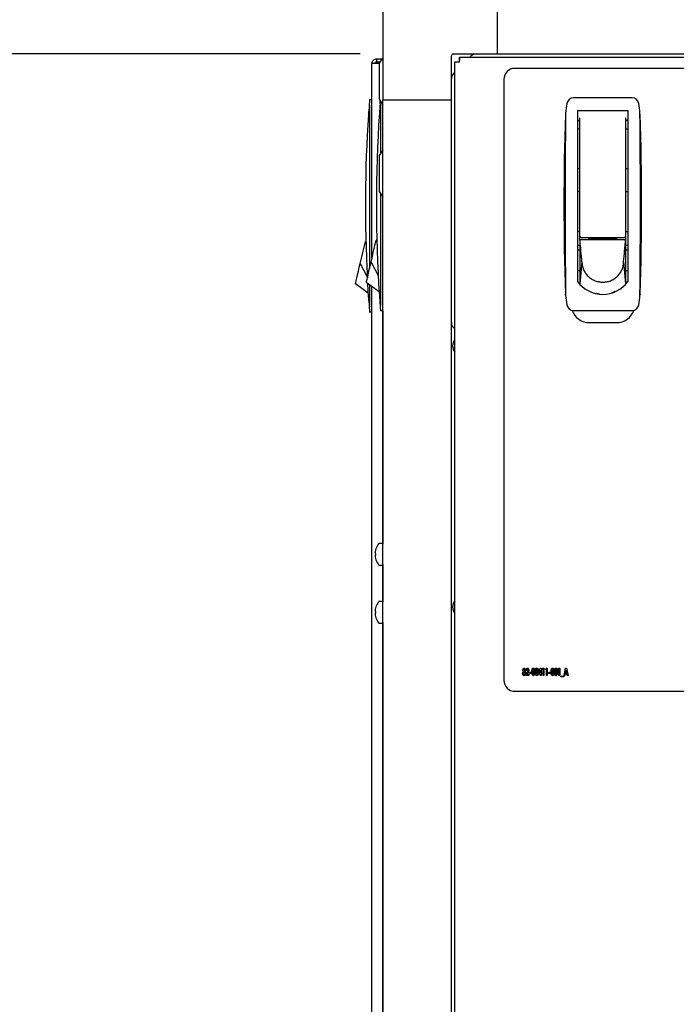
# Model space of a CAD drawing. Units: inches. Extents: x 0.7 to 15.3, y 0.7 to 10.3.
# Drawn here: x 13.4 to 13.8, y 5.9 to 6.4 of the extents above; entities that cross this region are included whole.
import ezdxf

# ---------------------------------------------------------------- set-up
doc = ezdxf.new("R2010")
doc.units = ezdxf.units.IN
doc.header["$MEASUREMENT"] = 0
doc.layers.add('FORMAT', color=7, linetype='Continuous')
doc.styles.add('SLDTEXTSTYLE0', font='TXT', dxfattribs={"width": 0.605})
doc.dimstyles.new('SLDDIMSTYLE0', dxfattribs={"dimtxt": 0.08, "dimasz": 0.13, "dimexe": 0, "dimexo": 0.0625, "dimgap": 0.02, "dimtad": 0, "dimtih": 1, "dimtoh": 1, "dimdec": 6, "dimlfac": 32, "dimrnd": 1e-09, "dimzin": 12, "dimdsep": 46, "dimlunit": 5, "dimtxsty": 'SLDTEXTSTYLE0', "dimsah": 1, "dimcen": 0.09, "dimadec": 0, "dimazin": 3, "dimtfac": 1, "dimtofl": 0, "dimtmove": 0, "dimatfit": 3, "dimfxl": 0, "dimfrac": 2, "dimtolj": 1, "dimtzin": 12, "dimarcsym": 0})

# ---------------------------------------------------------------- blocks, each defined once
blk = doc.blocks.new('_D_2')
at = {"layer": 'FORMAT'}
for p, q in [((13.43828013360477, 6.885004407566684), (13.43828013360477, 8.728172017955023)), ((14.73861270986029, 6.087353566142082), (14.73861270986029, 8.728172017955023)), ((13.43828013360477, 8.603172017955023), (13.87453274892381, 8.603172017955023)), ((13.9783824424625, 8.603060910071884), (13.95088244160319, 8.603060910071884)), ((13.95088244160319, 8.603060910071884), (13.95088244160319, 8.480283133411236)), ((14.22282688028617, 8.603060910071884), (14.25032688114548, 8.603060910071884)), ((14.25032688114548, 8.603060910071884), (14.25032688114548, 8.480283133411236)), ((14.73861270986029, 8.603172017955023), (14.32667656924159, 8.603172017955023)), ((13.95088244160319, 8.480283133411236), (13.9783824424625, 8.480283133411236)), ((14.25032688114548, 8.480283133411236), (14.22282688028617, 8.480283133411236))]:
    blk.add_line(p, q, dxfattribs=at)
for points in [[(13.43828013360477, 8.603172017955023), (13.56828013360477, 8.583172017955023), (13.56828013360477, 8.623172017955023)], [(14.73861270986029, 8.603172017955023), (14.60861270986029, 8.623172017955023), (14.60861270986029, 8.583172017955023)]]:
    blk.add_solid(points, dxfattribs=at)
at = {"layer": 'FORMAT', "char_height": 0.08, "attachment_point": 1, "style": 'SLDTEXTSTYLE0'}
for s, insert in [('41 5/8', (13.94782688085963, 8.724519652465528)), ('1057', (13.9783824424625, 8.583408550301353))]:
    blk.add_mtext(s, dxfattribs=dict(at, insert=insert))
blk = doc.blocks.new('_D_3')
at = {"layer": 'FORMAT'}
for p, q in [((13.81640526155341, 7.581266984289642), (12.02826839209438, 7.581266984289637)), ((12.15326839209438, 7.581266984289637), (12.15326839209439, 6.919543816893075)), ((12.0310461754742, 6.778210492087701), (12.00354617461488, 6.778210492087701)), ((12.00354617461488, 6.778210492087701), (12.00354617461488, 6.655432715427054)), ((12.27549061329786, 6.778210492087701), (12.30299061415717, 6.778210492087701)), ((12.30299061415717, 6.778210492087701), (12.30299061415717, 6.655432715427054)), ((12.00354617461488, 6.655432715427054), (12.0310461754742, 6.655432715427054)), ((12.30299061415717, 6.655432715427054), (12.27549061329786, 6.655432715427054)), ((12.15326839209439, 4.8667017020232), (12.15326839209439, 6.637099383048609)), ((13.61338963163626, 4.866701702023204), (12.02826839209439, 4.866701702023199))]:
    blk.add_line(p, q, dxfattribs=at)
for points in [[(12.15326839209438, 7.581266984289637), (12.13326839209438, 7.451266984289637), (12.17326839209438, 7.451266984289637)], [(12.15326839209439, 4.8667017020232), (12.17326839209439, 4.996701702023199), (12.13326839209439, 4.996701702023199)]]:
    blk.add_solid(points, dxfattribs=at)
at = {"layer": 'FORMAT', "char_height": 0.08, "attachment_point": 1, "style": 'SLDTEXTSTYLE0'}
for s, insert in [('86 7/8', (12.00049061387132, 6.899669234481345)), ('2206', (12.0310461754742, 6.758558132317171))]:
    blk.add_mtext(s, dxfattribs=dict(at, insert=insert))
blk = doc.blocks.new('_D_4')
at = {"layer": 'FORMAT'}
for p, q in [((13.51589012428146, 7.170542745330283), (12.37344439658213, 7.170542745330283)), ((12.49844439658213, 7.170542745330283), (12.49844439658213, 6.616681863613024)), ((12.37622217996193, 6.47534853880765), (12.34872217910262, 6.47534853880765)), ((12.34872217910262, 6.47534853880765), (12.34872217910262, 6.352570762147003)), ((12.62066661778559, 6.47534853880765), (12.6481666186449, 6.47534853880765)), ((12.6481666186449, 6.47534853880765), (12.6481666186449, 6.352570762147003)), ((12.34872217910262, 6.352570762147003), (12.37622217996193, 6.352570762147003)), ((12.6481666186449, 6.352570762147003), (12.62066661778559, 6.352570762147003)), ((12.49844439658213, 4.866701702023204), (12.49844439658213, 6.334237429768558)), ((13.61338963163626, 4.866701702023204), (12.37344439658213, 4.866701702023204))]:
    blk.add_line(p, q, dxfattribs=at)
for points in [[(12.49844439658213, 7.170542745330283), (12.47844439658213, 7.040542745330283), (12.51844439658213, 7.040542745330283)], [(12.49844439658213, 4.866701702023204), (12.51844439658213, 4.996701702023204), (12.47844439658213, 4.996701702023204)]]:
    blk.add_solid(points, dxfattribs=at)
at = {"layer": 'FORMAT', "char_height": 0.08, "attachment_point": 1, "style": 'SLDTEXTSTYLE0'}
for s, insert in [('73 23/32', (12.28455551348642, 6.596807281201293)), ('1873', (12.37622217996193, 6.455696179037121))]:
    blk.add_mtext(s, dxfattribs=dict(at, insert=insert))
blk = doc.blocks.new('_D_5')
at = {"layer": 'FORMAT'}
for p, q in [((13.51589012428146, 7.170542745330283), (12.73230850943298, 7.170542745330283)), ((12.85730850943298, 7.170542745330283), (12.85730850943298, 6.282431744654015)), ((12.73508629281279, 6.141098419848641), (12.70758629195348, 6.141098419848641)), ((12.70758629195348, 6.141098419848641), (12.70758629195348, 6.018320643187994)), ((12.97953073063645, 6.141098419848641), (13.00703073149576, 6.141098419848641)), ((13.00703073149576, 6.141098419848641), (13.00703073149576, 6.018320643187994)), ((12.70758629195348, 6.018320643187994), (12.73508629281279, 6.018320643187994)), ((13.00703073149576, 6.018320643187994), (12.97953073063645, 6.018320643187994)), ((12.85730850943298, 4.964357952023212), (12.85730850943298, 5.999987310809551)), ((13.55093638360477, 4.964357952023212), (12.73230850943298, 4.964357952023212))]:
    blk.add_line(p, q, dxfattribs=at)
for points in [[(12.85730850943298, 7.170542745330283), (12.83730850943298, 7.040542745330283), (12.87730850943298, 7.040542745330283)], [(12.85730850943298, 4.964357952023212), (12.87730850943298, 5.094357952023212), (12.83730850943298, 5.094357952023212)]]:
    blk.add_solid(points, dxfattribs=at)
at = {"layer": 'FORMAT', "char_height": 0.08, "attachment_point": 1, "style": 'SLDTEXTSTYLE0'}
for s, insert in [('70 19/32', (12.64341962633728, 6.262557162242285)), ('1793', (12.73508629281279, 6.121446060078111))]:
    blk.add_mtext(s, dxfattribs=dict(at, insert=insert))
blk = doc.blocks.new('_D_6')
at = {"layer": 'FORMAT'}
for p, q in [((13.51589012428146, 7.170542745330283), (13.06634910851942, 7.170542745330283)), ((13.19134910851942, 7.170542745330283), (13.19134910851942, 6.919543816893062)), ((13.09968245808539, 6.778210492087688), (13.07218245722608, 6.778210492087688)), ((13.07218245722608, 6.778210492087688), (13.07218245722608, 6.655432715427041)), ((13.28301578186986, 6.778210492087688), (13.31051578272917, 6.778210492087688)), ((13.31051578272917, 6.778210492087688), (13.31051578272917, 6.655432715427041)), ((13.07218245722608, 6.655432715427041), (13.09968245808539, 6.655432715427041)), ((13.31051578272917, 6.655432715427041), (13.28301578186986, 6.655432715427041)), ((13.19134910851942, 6.393292499267297), (13.19134910851942, 6.637099383048597)), ((13.58882239492368, 6.393292499267297), (13.06634910851942, 6.393292499267297))]:
    blk.add_line(p, q, dxfattribs=at)
for points in [[(13.19134910851942, 7.170542745330283), (13.17134910851942, 7.040542745330283), (13.21134910851942, 7.040542745330283)], [(13.19134910851942, 6.393292499267297), (13.21134910851942, 6.523292499267296), (13.17134910851942, 6.523292499267296)]]:
    blk.add_solid(points, dxfattribs=at)
at = {"layer": 'FORMAT', "char_height": 0.08, "attachment_point": 1, "style": 'SLDTEXTSTYLE0'}
for s, insert in [('24 7/8', (13.03857133946292, 6.899669234481332)), ('632', (13.09968245808539, 6.758558132317158))]:
    blk.add_mtext(s, dxfattribs=dict(at, insert=insert))
blk = doc.blocks.new('_D_7')
at = {"layer": 'FORMAT'}
for p, q in [((13.58882239492368, 6.393292499267297), (13.06634910851942, 6.393292499267297)), ((13.19134910851942, 6.393292499267297), (13.19134910851943, 5.812831940197084)), ((13.06912689189923, 5.671498615391712), (13.04162689103992, 5.671498615391712)), ((13.04162689103992, 5.671498615391712), (13.04162689103992, 5.548720838731064)), ((13.31357132972289, 5.671498615391712), (13.3410713305822, 5.671498615391712)), ((13.3410713305822, 5.671498615391712), (13.3410713305822, 5.548720838731064)), ((13.04162689103992, 5.548720838731064), (13.06912689189923, 5.548720838731064)), ((13.3410713305822, 5.548720838731064), (13.31357132972289, 5.548720838731064)), ((13.19134910851942, 4.964357952023212), (13.19134910851942, 5.530387506352619)), ((13.55093638360477, 4.964357952023212), (13.06634910851942, 4.964357952023212))]:
    blk.add_line(p, q, dxfattribs=at)
for points in [[(13.19134910851942, 6.393292499267297), (13.17134910851942, 6.263292499267297), (13.21134910851942, 6.263292499267297)], [(13.19134910851942, 4.964357952023212), (13.21134910851942, 5.094357952023212), (13.17134910851942, 5.094357952023212)]]:
    blk.add_solid(points, dxfattribs=at)
at = {"layer": 'FORMAT', "char_height": 0.08, "attachment_point": 1, "style": 'SLDTEXTSTYLE0'}
for s, insert in [('45 23/32', (12.97746022542372, 5.792957357785355)), ('1161', (13.06912689189923, 5.651846255621182))]:
    blk.add_mtext(s, dxfattribs=dict(at, insert=insert))

msp = doc.modelspace()

# ---------------------------------------------------------------- linework, layer by layer
at = {"color": 7, "linetype": 'Continuous', "lineweight": 25}
for p, q in [((13.60093638360478, 6.454808247298792), (13.60093638360478, 6.368686200054698)), ((13.60093492411699, 6.432426183154454), (13.60093492411699, 6.391224514199044)), ((13.66245213163626, 6.43020194808619), (13.66245213163626, 6.393292499267292)), ((13.63784583242368, 6.368686200054698), (13.63784583242368, 6.392315936767297)), ((13.63882239492368, 6.393292499267297), (13.66245213163628, 6.393292499267297)), ((13.64216584568792, 6.391498700054697), (13.64216584568792, 6.389998700054697)), ((13.64216584568792, 6.391498700054697), (14.44242591758461, 6.391498700054697)), ((13.64842046828766, 6.392148385131303), (13.64777078321106, 6.391498700054697)), ((13.66245213163626, 6.393292499267292), (14.42213963163626, 6.393292499267292)), ((13.59509218297525, 6.283121654322644), (13.59509218297525, 6.388095179065523)), ((13.59756093297525, 6.390563929065523), (13.59756093297525, 6.389063929065523)), ((13.60051771245371, 6.390563929065524), (13.59756093297525, 6.390563929065523)), ((13.59756093297525, 6.389063929065523), (13.59957034403266, 6.389063929065523)), ((13.59906138360477, 6.388193965013866), (13.59756093297525, 6.388193965013866)), ((13.60093638360477, 6.391226825054702), (13.59906138360477, 6.388258075054702)), ((13.59906138360477, 6.388258075054702), (13.59906138360477, 6.368883075054702)), ((13.63979588163626, 5.005431164106353), (13.63979588163626, 6.38912873600304)), ((13.63979588163626, 6.38912873600304), (13.64129588163626, 6.38912873600304)), ((13.63979588163626, 6.383523798479904), (13.63898994655964, 6.382717863403284)), ((14.41256150663626, 6.385561200054698), (13.67203025663627, 6.385561200054698)), ((13.66609275663626, 6.379623700054697), (13.66609275663626, 6.056186200054698)), ((13.59386546537935, 6.368707985654487), (13.59509578033997, 6.368707985654487)), ((13.59386546537935, 6.365733440017459), (13.5938654653793, 6.359850685408153)), ((13.59906138360477, 6.368883075054702), (13.60093638360477, 6.365914325054702)), ((13.59970966600886, 6.366511961006634), (13.59970966600882, 6.360629206397327)), ((13.60093638360477, 5.025873700054695), (13.60093638360477, 6.368686200054695)), ((13.60093638360477, 6.368686200054695), (13.63784583242366, 6.368686200054695)), ((13.63784583242366, 5.025873700054695), (13.63784583242366, 6.368686200054695)), ((13.73505673104883, 6.36964275664366), (13.70359334351779, 6.36964275664366)), ((13.5938654653793, 6.359850685408153), (13.59327432746595, 6.36051339925134)), ((13.59970966600882, 6.360629206397327), (13.59911852809546, 6.361291920240514)), ((13.69934743277354, 6.361448170240513), (13.69928810826645, 6.360785456397326)), ((13.70579157271638, 6.362876024360196), (13.73285850185024, 6.362876024360196)), ((13.70579157271638, 6.362876024360196), (13.70579157271638, 6.270756728535457)), ((13.73285850185024, 6.362876024360196), (13.73285850185024, 6.270756728535457)), ((13.73936196630018, 6.360785456397326), (13.73930264179308, 6.361448170240513)), ((13.70702188767701, 6.355271994394506), (13.70702188767701, 6.358839252770119)), ((13.70702188767701, 6.29520870152555), (13.70702188767701, 6.355271994394506)), ((13.73162818688961, 6.358839252770119), (13.73162818688961, 6.355271994393708)), ((13.73162818688961, 6.355271994393708), (13.73162818688961, 6.29520870152555)), ((13.70579157271638, 6.353033504675156), (13.70702188767701, 6.353033504675156)), ((13.73162818688961, 6.353033504675156), (13.73285850185024, 6.353033504675156)), ((13.60093638360477, 6.341654950054695), (13.59906138360477, 6.338686200054696)), ((13.59906138360477, 6.338686200054696), (13.59906138360477, 6.319311200054695)), ((13.70702188767701, 6.331502992864133), (13.70579157271638, 6.331502992864133)), ((13.73285850185024, 6.331502992864133), (13.73162818688961, 6.331502992864133)), ((13.59906138360477, 6.319311200054695), (13.60093638360477, 6.316342450054695)), ((13.70702188767701, 6.319199843257834), (13.70579157271638, 6.319199843257834)), ((13.73162818688961, 6.319199843257834), (13.73285850185024, 6.319199843257834)), ((13.70702188767701, 6.29766933144681), (13.70579157271638, 6.29766933144681)), ((13.73162818688961, 6.29766933144681), (13.73285850185024, 6.29766933144681)), ((13.59106896451276, 6.290075553235843), (13.59124330225143, 6.290815841979255)), ((13.59124330225143, 6.290815841979255), (13.59141763999009, 6.291556130722666)), ((13.59141763999009, 6.291556130722666), (13.59159197772876, 6.292296419466076)), ((13.59191654150548, 6.292360969335744), (13.59159197772876, 6.292296419466076)), ((13.59159197772876, 6.292296419466076), (13.59191694205952, 6.292350388778645)), ((13.59673882740361, 6.290113785481607), (13.59691316514228, 6.290854074225018)), ((13.59691316514228, 6.290854074225018), (13.59708750288094, 6.291594362968429)), ((13.59708750288094, 6.291594362968429), (13.59726184061961, 6.29233465171184)), ((13.59726184061961, 6.29233465171184), (13.59743617835827, 6.29307494045525)), ((13.597760742135, 6.293139490324918), (13.59743617835827, 6.29307494045525)), ((13.59743617835827, 6.29307494045525), (13.59776114268904, 6.29312890976782)), ((13.70702188767701, 6.293231190455249), (13.70702188767701, 6.295815778089954)), ((13.70709109289355, 6.292490901711839), (13.70702188767701, 6.293231190455249)), ((13.73162818688961, 6.293231190455248), (13.70702188767701, 6.293231190455249)), ((13.70702188767701, 6.293231190455249), (13.70702188767701, 6.292300845731559)), ((13.70702188767701, 6.292300845731559), (13.70702188767701, 6.290788598332116)), ((13.70702188767701, 6.290788598332116), (13.70702188767701, 6.289276350932673)), ((13.70716029811008, 6.291750612968427), (13.70709109289355, 6.292490901711839)), ((13.70722950332662, 6.291010324225017), (13.70716029811008, 6.291750612968427)), ((13.70729870854315, 6.290270035481606), (13.70722950332662, 6.291010324225017)), ((13.70763704515733, 6.294593544045235), (13.7310130294093, 6.294593544045234)), ((13.71169708452741, 6.294593544045235), (13.71169708452741, 6.293804173543887)), ((13.71169708452741, 6.293804173543887), (13.72695299003922, 6.293804173543887)), ((13.71218921051166, 6.293804173543887), (13.71218921051166, 6.294593544045235)), ((13.72646086405497, 6.294593544045235), (13.72646086405497, 6.293804173543887)), ((13.72695299003922, 6.293804173543887), (13.72695299003922, 6.294593544045234)), ((13.73135136602347, 6.290270035481606), (13.73142057124001, 6.291010324225017)), ((13.73142057124001, 6.291010324225017), (13.73148977645654, 6.291750612968427)), ((13.73148977645654, 6.291750612968427), (13.73155898167308, 6.292490901711839)), ((13.73155898167308, 6.292490901711839), (13.73162818688961, 6.293231190455248)), ((13.73162818688961, 6.295815778089954), (13.73162818688961, 6.293231190455248)), ((13.73162818688961, 6.293231190455248), (13.73162818688961, 6.292300845731559)), ((13.73162818688961, 6.292300845731559), (13.73162818688961, 6.290788598332116)), ((13.73162818688961, 6.290788598332116), (13.73162818688961, 6.289276350932673)), ((13.5898486003421, 6.284893532031965), (13.59019727581943, 6.286374109518787)), ((13.59019727581943, 6.286374109518787), (13.59054595129676, 6.287854687005609)), ((13.59054595129676, 6.287854687005609), (13.59089462677409, 6.289335264492432)), ((13.59089462677409, 6.289335264492432), (13.59106896451276, 6.290075553235843)), ((13.59534412549428, 6.284191475534318), (13.59569280097161, 6.285672053021139)), ((13.59569280097161, 6.285672053021139), (13.59604147644894, 6.287152630507962)), ((13.59604147644894, 6.287152630507962), (13.59639015192628, 6.288633207994785)), ((13.59639015192628, 6.288633207994785), (13.59673882740361, 6.290113785481607)), ((13.70702188767701, 6.29028744168303), (13.70579157271638, 6.29028744168303)), ((13.70579157271638, 6.287826811761771), (13.70702188767701, 6.287826811761771)), ((13.70702188767701, 6.289276350932673), (13.70702188767701, 6.28776410353323)), ((13.70702188767701, 6.28776410353323), (13.70702188767701, 6.284739608734345)), ((13.70743711897623, 6.288789457994783), (13.70729870854315, 6.290270035481606)), ((13.7075755294093, 6.28730888050796), (13.70743711897623, 6.288789457994783)), ((13.70771393984237, 6.285828303021138), (13.7075755294093, 6.28730888050796)), ((13.70785235027544, 6.284347725534317), (13.70771393984237, 6.285828303021138)), ((13.73079772429119, 6.284347725534317), (13.73093613472426, 6.285828303021138)), ((13.73093613472426, 6.285828303021138), (13.73107454515733, 6.28730888050796)), ((13.73107454515733, 6.28730888050796), (13.7312129555904, 6.288789457994783)), ((13.7312129555904, 6.288789457994783), (13.73135136602347, 6.290270035481606)), ((13.73285850185024, 6.29028744168303), (13.73162818688961, 6.29028744168303)), ((13.73162818688961, 6.289276350932673), (13.73162818688961, 6.28776410353323)), ((13.73162818688961, 6.287826811761771), (13.73285850185024, 6.287826811761771)), ((13.73162818688961, 6.28776410353323), (13.73162818688961, 6.284739608734345)), ((13.58833558102191, 6.278468811946309), (13.5888025739101, 6.280451799571499)), ((13.5888025739101, 6.280451799571499), (13.58915124938743, 6.281932377058321)), ((13.5888025739101, 6.280451799571499), (13.59263901568889, 6.273276954281818)), ((13.58915124938743, 6.281932377058321), (13.58949992486476, 6.283412954545144)), ((13.58949992486476, 6.283412954545144), (13.5898486003421, 6.284893532031965)), ((13.59417978165142, 6.279247332935483), (13.59464677453961, 6.281230320560672)), ((13.59464677453961, 6.281230320560672), (13.59499545001695, 6.282710898047495)), ((13.59464677453961, 6.281230320560672), (13.5984832163184, 6.274055475270993)), ((13.59499545001695, 6.282710898047495), (13.59534412549428, 6.284191475534318)), ((13.70702188767701, 6.284739608734345), (13.70702188767701, 6.281715113935459)), ((13.70702188767701, 6.281715113935459), (13.70702188767701, 6.278690619136572)), ((13.70812917114158, 6.281386570560671), (13.70702188767701, 6.269617134739915)), ((13.70799076070851, 6.282867148047494), (13.70785235027544, 6.284347725534317)), ((13.70812917114158, 6.281386570560671), (13.70799076070851, 6.282867148047494)), ((13.73052090342505, 6.281386570560671), (13.73065931385812, 6.282867148047494)), ((13.73052090342505, 6.281386570560671), (13.73162818688961, 6.269617134739915)), ((13.73065931385812, 6.282867148047494), (13.73079772429119, 6.284347725534317)), ((13.73162818688961, 6.284739608734345), (13.73162818688961, 6.281715113935459)), ((13.73162818688961, 6.281715113935459), (13.73162818688961, 6.278690619136572)), ((13.58739820604645, 6.274488445170912), (13.58785788975984, 6.276440395914092)), ((13.58785788975984, 6.276440395914092), (13.58833558102191, 6.278468811946309)), ((13.59283204438628, 6.273524448526802), (13.59324240667597, 6.275266966160088)), ((13.59324240667597, 6.275266966160088), (13.59370209038936, 6.277218916903267)), ((13.59370209038936, 6.277218916903267), (13.59417978165142, 6.279247332935483)), ((13.70579157271638, 6.2767539771161), (13.70702188767701, 6.2767539771161)), ((13.70702188767701, 6.278690619136572), (13.70702188767701, 6.275666124337686)), ((13.70702188767701, 6.275666124337686), (13.70702188767701, 6.272641629538801)), ((13.73162818688961, 6.278690619136572), (13.73162818688961, 6.275666124337686)), ((13.73162818688961, 6.2767539771161), (13.73285850185024, 6.2767539771161)), ((13.73162818688961, 6.275666124337686), (13.73162818688961, 6.272641629538801)), ((13.58623615791521, 6.269554050831287), (13.58627900328474, 6.269735984731593)), ((13.59315033219163, 6.264571932302127), (13.58623615791521, 6.269554050831287)), ((13.58627900328474, 6.269735984731593), (13.58641635034239, 6.270319200284932)), ((13.58641635034239, 6.270319200284932), (13.58665449524246, 6.271330432793554)), ((13.58665449524246, 6.271330432793554), (13.58698784375677, 6.272745927537628)), ((13.58698784375677, 6.272745927537628), (13.58739820604645, 6.274488445170912)), ((13.59208035854473, 6.270332571820462), (13.59212320391425, 6.270514505720768)), ((13.59899453282115, 6.265350453291301), (13.59208035854473, 6.270332571820462)), ((13.59212320391425, 6.270514505720768), (13.59226055097191, 6.271097721274107)), ((13.59226055097191, 6.271097721274107), (13.59249869587197, 6.272108953782728)), ((13.59249869587197, 6.272108953782728), (13.59283204438628, 6.273524448526802)), ((13.59327432737034, 6.262483282155811), (13.59283940347448, 6.269809404575946)), ((13.70702188767701, 6.272641629538801), (13.70702188767701, 6.269617134739915)), ((13.73162818688961, 6.272641629538801), (13.73162818688961, 6.269617134739915)), ((13.59386550203848, 6.26904625820992), (13.59386546537934, 6.2631459975276)), ((13.59509218297525, 5.578998700054701), (13.59509218297525, 6.268162353700117)), ((13.59386546537934, 6.263145996419302), (13.59327432737034, 6.262483282155811)), ((13.59386546537934, 6.263145996419302), (13.59386546537934, 6.257263239952932)), ((13.59970966600886, 6.263924517408477), (13.59911852799985, 6.263261803144986)), ((13.59970966600886, 6.263924517408477), (13.59970966600886, 6.258041760942107)), ((13.69934743272702, 6.263418053144985), (13.69928810819895, 6.264080767408476)), ((13.73936196636767, 6.264080767408476), (13.7393026418396, 6.263418053144985)), ((13.59509578033997, 6.254288694315904), (13.59386546537934, 6.254288694315904)), ((13.60093998096949, 6.255067215305079), (13.59970966600886, 6.255067215305079)), ((13.60093492411699, 6.255067215305079), (13.60093492411699, 6.129446000473022)), ((13.70359334351779, 6.255223465305077), (13.73505673104883, 6.255223465305077)), ((13.71210838163626, 6.248686200054697), (13.72679588163626, 6.248686200054697)), ((13.5972601113351, 6.126899842798936), (13.5972601113351, 6.126933377447751)), ((13.60052075860477, 6.129826825054701), (13.59905819489525, 6.129826825054701)), ((13.59692739601728, 6.125570021118011), (13.59692150075074, 6.125533192325225)), ((13.59692150075074, 6.124478053141378), (13.59692739601728, 6.124470191263043)), ((13.59692739601728, 6.12352720884636), (13.59692150075074, 6.123519346968025)), ((13.59692150075074, 6.122464207784178), (13.59692739601728, 6.122427378991391)), ((13.5972601113351, 6.124441082444553), (13.59692739601728, 6.124470191263043)), ((13.59692739601728, 6.12352720884636), (13.5972601113351, 6.123556317664851)), ((13.5972601113351, 6.123556317664851), (13.5972601113351, 6.124441082444553)), ((13.5972601113351, 6.121064022661653), (13.5972601113351, 6.121097557310467)), ((13.59905819489525, 6.118170575054702), (13.60052075860477, 6.118170575054702)), ((13.60093492411699, 6.118551399636381), (13.60093492411699, 6.098196000473021)), ((13.5972601113351, 6.095649842798936), (13.5972601113351, 6.095683377447751)), ((13.60052075860477, 6.098576825054701), (13.59905819489525, 6.098576825054701)), ((13.59692739601728, 6.094320021118011), (13.59692150075074, 6.094283192325224)), ((13.59692150075074, 6.093228053141377), (13.59692739601728, 6.093220191263043)), ((13.59692739601728, 6.092277208846359), (13.59692150075074, 6.092269346968025)), ((13.59692150075074, 6.091214207784178), (13.59692739601728, 6.091177378991392)), ((13.5972601113351, 6.093191082444553), (13.59692739601728, 6.093220191263043)), ((13.59692739601728, 6.092277208846359), (13.5972601113351, 6.092306317664851)), ((13.5972601113351, 6.092306317664851), (13.5972601113351, 6.093191082444553)), ((13.5972601113351, 6.089814022661652), (13.5972601113351, 6.089847557310468)), ((13.59905819489525, 6.086920575054702), (13.60052075860477, 6.086920575054702)), ((13.60093492411699, 6.08730139963638), (13.60093492411699, 5.710090139199045)), ((13.67796259742588, 6.059124184811998), (13.67868171676682, 6.06035506046304)), ((13.67796259742588, 6.058768928902542), (13.67796259742588, 6.059124184811998)), ((13.67956516152844, 6.058768928902542), (13.67796259742588, 6.058768928902542)), ((13.67846339870793, 6.061373095569209), (13.67801267755408, 6.061373095569209)), ((13.67897985003004, 6.059887124265123), (13.6787012793169, 6.05941997056921)), ((13.6787012793169, 6.05941997056921), (13.67956516152844, 6.05941997056921)), ((13.67956516152844, 6.05941997056921), (13.67956516152844, 6.058768928902542)), ((13.68001588268229, 6.060521733389722), (13.68081716473357, 6.060521733389722)), ((13.68001588268229, 6.059870691723056), (13.68001588268229, 6.060521733389722)), ((13.68081716473357, 6.059870691723056), (13.68001588268229, 6.059870691723056)), ((13.68081716473357, 6.060521733389722), (13.68081716473357, 6.059870691723056)), ((13.68472341473357, 6.060385578041164), (13.68566554714543, 6.062775339158954)), ((13.68472341473357, 6.059570210953825), (13.68472341473357, 6.060385578041164)), ((13.68572501729767, 6.059570210953825), (13.68472341473357, 6.059570210953825)), ((13.68572501729767, 6.061550723523937), (13.68520074095552, 6.060221252620493)), ((13.68520074095552, 6.060221252620493), (13.68572501729767, 6.060221252620493)), ((13.68566554714543, 6.062775339158954), (13.68617573845152, 6.062775339158954)), ((13.68572501729767, 6.060221252620493), (13.68572501729767, 6.061550723523937)), ((13.68572501729767, 6.058768928902542), (13.68572501729767, 6.059570210953825)), ((13.68617573845152, 6.058768928902542), (13.68572501729767, 6.058768928902542)), ((13.68617573845152, 6.062775339158954), (13.68617573845152, 6.060221252620493)), ((13.68617573845152, 6.060221252620493), (13.68637605896434, 6.060221252620493)), ((13.68617573845152, 6.059570210953825), (13.68617573845152, 6.058768928902542)), ((13.68637605896434, 6.059570210953825), (13.68617573845152, 6.059570210953825)), ((13.68637605896434, 6.060221252620493), (13.68637605896434, 6.059570210953825)), ((13.68672661986178, 6.062024137235877), (13.6869778030048, 6.062675178902543)), ((13.68717734101562, 6.062024137235877), (13.68672661986178, 6.062024137235877)), ((13.6869778030048, 6.062675178902543), (13.68762806216947, 6.062675178902543)), ((13.68717734101562, 6.058768928902542), (13.68717734101562, 6.062024137235877)), ((13.68762806216947, 6.058768928902542), (13.68717734101562, 6.058768928902542)), ((13.68762806216947, 6.062675178902543), (13.68762806216947, 6.058768928902542)), ((13.68852950447716, 6.062024137235877), (13.68878068762019, 6.062675178902543)), ((13.68898022563101, 6.062024137235877), (13.68852950447716, 6.062024137235877)), ((13.68878068762019, 6.062675178902543), (13.68943094678485, 6.062675178902543)), ((13.68898022563101, 6.058768928902542), (13.68898022563101, 6.062024137235877)), ((13.68943094678485, 6.058768928902542), (13.68898022563101, 6.058768928902542)), ((13.68943094678485, 6.062675178902543), (13.68943094678485, 6.058768928902542)), ((13.69038246922075, 6.059870691723056), (13.69038246922075, 6.060521733389722)), ((13.69038246922075, 6.060521733389722), (13.69118375127203, 6.060521733389722)), ((13.69118375127203, 6.059870691723056), (13.69038246922075, 6.059870691723056)), ((13.69118375127203, 6.060521733389722), (13.69118375127203, 6.059870691723056)), ((13.69529032178485, 6.062024137235877), (13.69554150492788, 6.062675178902543)), ((13.6957410429387, 6.062024137235877), (13.69529032178485, 6.062024137235877)), ((13.69554150492788, 6.062675178902543), (13.69619176409254, 6.062675178902543)), ((13.6957410429387, 6.058768928902542), (13.6957410429387, 6.062024137235877)), ((13.69619176409254, 6.058768928902542), (13.6957410429387, 6.058768928902542)), ((13.69619176409254, 6.062675178902543), (13.69619176409254, 6.058768928902542)), ((13.69684280575921, 6.058318207748697), (13.69844536986178, 6.058318207748697)), ((13.69684280575921, 6.058067807107671), (13.69684280575921, 6.058318207748697)), ((13.69844536986178, 6.058067807107671), (13.69684280575921, 6.058067807107671)), ((13.69844536986178, 6.058318207748697), (13.69844536986178, 6.058067807107671)), ((13.69847040992588, 6.058768928902542), (13.69931707709335, 6.062675178902543)), ((13.69895243115985, 6.058768928902542), (13.69847040992588, 6.058768928902542)), ((13.69913162411859, 6.059570210953825), (13.69895243115985, 6.058768928902542)), ((13.7000127213742, 6.059570210953825), (13.69913162411859, 6.059570210953825)), ((13.69957217274639, 6.061627408720251), (13.69928890702123, 6.060271332748697)), ((13.69928890702123, 6.060271332748697), (13.69985543847155, 6.060271332748697)), ((13.69931707709335, 6.062675178902543), (13.69982648589743, 6.062675178902543)), ((13.69985543847155, 6.060271332748697), (13.69957217274639, 6.061627408720251)), ((13.69982648589743, 6.062675178902543), (13.7006739355669, 6.058768928902542)), ((13.70019191433293, 6.058768928902542), (13.7000127213742, 6.059570210953825)), ((13.7006739355669, 6.058768928902542), (13.70019191433293, 6.058768928902542)), ((13.67203025663627, 6.050248700054698), (14.41256150663626, 6.050248700054698))]:
    msp.add_line(p, q, dxfattribs=at)
at = {"color": 7, "linetype": 'Continuous', "lineweight": 25, "flags": 128}
for points in [[(13.59948448880459, 6.366511961006634), (13.59957002106588, 6.367660752358021), (13.59959827126836, 6.36803300292068)], [(13.5938654653793, 6.359850684626799), (13.5938655499692, 6.349297514547477), (13.59386573822961, 6.307061049509972), (13.59386555712904, 6.277913044223212)], [(13.59970966600882, 6.360629205615973), (13.59970975059872, 6.350076035536652), (13.59970979679048, 6.339712854265405)], [(13.70579157271638, 6.356961831799263), (13.70668289107943, 6.35763414548734), (13.70702188767701, 6.35785069181985)], [(13.73162818688961, 6.358000564361898), (13.7322213721931, 6.35763414548734), (13.73285850185024, 6.357170176919884)], [(13.59970989230345, 6.318284394615104), (13.59970993885912, 6.307839570499146), (13.59970966600886, 6.263924518516775)], [(13.6762097929387, 6.059862866703024), (13.67630475252638, 6.060459112187663), (13.67653766127804, 6.060872294287159)], [(13.677016552504, 6.058668768646132), (13.67681514247846, 6.058689777152168), (13.67662823708469, 6.058766733969093), (13.6764793353814, 6.058903260961047), (13.67637242028116, 6.059075230348543), (13.6762097929387, 6.059862866703024)], [(13.67630995319511, 6.06168061885647), (13.67645669615166, 6.062380769890696), (13.67667852282062, 6.062661710059261), (13.67683674176963, 6.062747065199295), (13.67701420499799, 6.062775339158954)], [(13.67653766127804, 6.060872294287159), (13.67635247630535, 6.061309317792211), (13.67630995319511, 6.06168061885647)], [(13.67701733500601, 6.060471653261517), (13.67688876362235, 6.060438250840041), (13.67679001655697, 6.060348578598602), (13.67672177319186, 6.060233604473476), (13.67666051409254, 6.059926249365284)], [(13.67666051409254, 6.059926249365284), (13.67673460431564, 6.059573179525206), (13.67684394592324, 6.05942934757074), (13.67692309545192, 6.059384515661248), (13.67701263999399, 6.059369890441004)], [(13.67700403247195, 6.062074217364082), (13.67693640651466, 6.06206010582622), (13.67687999972327, 6.062019713473071), (13.6768067202696, 6.061902639664506), (13.67676067434896, 6.061630538728264)], [(13.67676067434896, 6.061630538728264), (13.67681014528202, 6.06135135785452), (13.67688537378491, 6.061230934722619), (13.67694263002186, 6.061188526572166), (13.67701185749199, 6.06117277505639)], [(13.67726147563101, 6.061636016242287), (13.67721175336414, 6.061910310426604), (13.67713248771984, 6.062025173663202), (13.67707294226749, 6.062061936108674), (13.67700403247195, 6.062074217364082)], [(13.67701185749199, 6.06117277505639), (13.67708211273508, 6.061187456269776), (13.67714029794981, 6.061230145096356), (13.67721482466864, 6.061352820276333), (13.67726147563101, 6.061636016242287)], [(13.67701263999399, 6.059369890441004), (13.67710099634139, 6.059382718737171), (13.67718017951164, 6.059424026486092), (13.67729066290869, 6.05956306729494), (13.67736163588742, 6.059910599325219)], [(13.67701420499799, 6.062775339158954), (13.67719174053057, 6.062746075575663), (13.67734804333643, 6.062656913049475), (13.6775643756341, 6.062371027754699), (13.67771219678485, 6.061669663828425)], [(13.67781235704126, 6.059862866703024), (13.67764711403599, 6.059084676137794), (13.67739698071391, 6.058776265648356), (13.67721523843588, 6.058693198350374), (13.677016552504, 6.058668768646132)], [(13.67736163588742, 6.059910599325219), (13.67728932992195, 6.060262482675661), (13.67718320079305, 6.060408166935893), (13.67710621762811, 6.060455556262072), (13.67701733500601, 6.060471653261517)], [(13.67771219678485, 6.061669663828425), (13.67763849614685, 6.061205901502513), (13.67747822868589, 6.060872294287159)], [(13.67747822868589, 6.060872294287159), (13.67775439431143, 6.060336534521995), (13.67781235704126, 6.059862866703024)], [(13.67801267755408, 6.061373095569209), (13.67817399791211, 6.062244726251325), (13.67841967491899, 6.062613097134241), (13.67860563713958, 6.06273393138733), (13.6788233496294, 6.062775339158954)], [(13.6787983095653, 6.062074217364082), (13.67869755973947, 6.062046818188438), (13.67861994663594, 6.061976281459085), (13.67852410509932, 6.061789280645697), (13.67846339870793, 6.061373095569209)], [(13.6791144403746, 6.061554636033954), (13.67905031485628, 6.061881404622646), (13.67895249465951, 6.062016560702001), (13.67888075654641, 6.062059800326896), (13.6787983095653, 6.062074217364082)], [(13.6788233496294, 6.062775339158954), (13.67901090440379, 6.062743593695817), (13.67917522957443, 6.062647708077079), (13.67940215054105, 6.062343966347151), (13.67956516152844, 6.061603933660156)], [(13.67956516152844, 6.061603933660156), (13.67935091040528, 6.06060418299295), (13.67897985003004, 6.059887124265123)], [(13.68116772563101, 6.060683711304386), (13.68121090384608, 6.06156713403789), (13.6813617861278, 6.062244020298778)], [(13.68197448519631, 6.058668768646132), (13.68169115847115, 6.058744733016805), (13.68148222170116, 6.058952524160511), (13.68126544564926, 6.059502230649453), (13.68116772563101, 6.060683711304386)], [(13.6813617861278, 6.062244020298778), (13.68161927797625, 6.062642357012911), (13.68177797176888, 6.062741517192383), (13.68196196516426, 6.062775339158954)], [(13.6819721376903, 6.062074217364082), (13.68188090261975, 6.062048312940624), (13.68180940598782, 6.061985113550874), (13.6817223438313, 6.061815633454466), (13.68164918196624, 6.061440466445226), (13.68161844678485, 6.060675886284354)], [(13.68161844678485, 6.060675886284354), (13.68165290127892, 6.059958603197278), (13.68173230894653, 6.059609203284508), (13.68181906868206, 6.059452578492579), (13.68188637448932, 6.059393653127424), (13.6819721376903, 6.059369890441004)], [(13.68196196516426, 6.062775339158954), (13.68224751907184, 6.06269271541012), (13.68245693907596, 6.062479025284181), (13.68267252686565, 6.061919507304574), (13.68277028973357, 6.060720488898536)], [(13.68231956857973, 6.060720488898536), (13.6822865132299, 6.061458840183265), (13.68220947031154, 6.061819604886003), (13.68212551737375, 6.061983670606934), (13.68205971492479, 6.062048039832804), (13.6819721376903, 6.062074217364082)], [(13.68277028973357, 6.060720488898536), (13.68267372845389, 6.05952443748783), (13.68246636482864, 6.058963095358018), (13.6822603688358, 6.058747771558598), (13.68197448519631, 6.058668768646132)], [(13.68221158330328, 6.059638288628103), (13.68230640131945, 6.06024055423917), (13.68231956857973, 6.060720488898536)], [(13.68297061024639, 6.060683711304386), (13.68301378846146, 6.06156713403789), (13.68316467074319, 6.062244020298778)], [(13.6837773698117, 6.058668768646132), (13.68349404308653, 6.058744733016805), (13.68328510631654, 6.058952524160511), (13.68306833026464, 6.059502230649453), (13.68297061024639, 6.060683711304386)], [(13.68316467074319, 6.062244020298778), (13.68342216259164, 6.062642357012911), (13.68358085638427, 6.062741517192383), (13.68376484977965, 6.062775339158954)], [(13.68377502230569, 6.062074217364082), (13.68368378723514, 6.062048312940624), (13.6836122906032, 6.061985113550874), (13.68352522844668, 6.061815633454466), (13.68345206658162, 6.061440466445226), (13.68342133140024, 6.060675886284354)], [(13.68342133140024, 6.060675886284354), (13.68345578589431, 6.059958603197278), (13.68353519356192, 6.059609203284508), (13.68362195329744, 6.059452578492579), (13.6836892591047, 6.059393653127424), (13.68377502230569, 6.059369890441004)], [(13.68376484977965, 6.062775339158954), (13.68405040368722, 6.06269271541012), (13.68425982369135, 6.062479025284181), (13.68447541148104, 6.061919507304574), (13.68457317434896, 6.060720488898536)], [(13.68412245319511, 6.060720488898536), (13.68408939784529, 6.061458840183265), (13.68401235492692, 6.061819604886003), (13.68392840198914, 6.061983670606934), (13.68386259954017, 6.062048039832804), (13.68377502230569, 6.062074217364082)], [(13.68457317434896, 6.060720488898536), (13.68447661306927, 6.05952443748783), (13.68426924944402, 6.058963095358018), (13.68406325345118, 6.058747771558598), (13.6837773698117, 6.058668768646132)], [(13.68401446791867, 6.059638288628103), (13.68410928593483, 6.06024055423917), (13.68412245319511, 6.060720488898536)], [(13.69153431216947, 6.060683711304386), (13.69157749038454, 6.06156713403789), (13.69172837266626, 6.062244020298778)], [(13.69234107173477, 6.058668768646132), (13.69205774500961, 6.058744733016805), (13.69184880823962, 6.058952524160511), (13.69163203218772, 6.059502230649453), (13.69153431216947, 6.060683711304386)], [(13.69172837266626, 6.062244020298778), (13.69198586451471, 6.062642357012911), (13.69214455830734, 6.062741517192383), (13.69232855170272, 6.062775339158954)], [(13.69233872422876, 6.062074217364082), (13.69224748915821, 6.062048312940624), (13.69217599252628, 6.061985113550874), (13.69208893036976, 6.061815633454466), (13.6920157685047, 6.061440466445226), (13.69198503332331, 6.060675886284354)], [(13.69198503332331, 6.060675886284354), (13.69201948781738, 6.059958603197278), (13.692098895485, 6.059609203284508), (13.69218565522052, 6.059452578492579), (13.69225296102778, 6.059393653127424), (13.69233872422876, 6.059369890441004)], [(13.69232855170272, 6.062775339158954), (13.6926141056103, 6.06269271541012), (13.69282352561442, 6.062479025284181), (13.69303911340412, 6.061919507304574), (13.69313687627203, 6.060720488898536)], [(13.69268615511819, 6.060720488898536), (13.69265309976836, 6.061458840183265), (13.69257605685, 6.061819604886003), (13.69249210391221, 6.061983670606934), (13.69242630146325, 6.062048039832804), (13.69233872422876, 6.062074217364082)], [(13.69313687627203, 6.060720488898536), (13.69304031499234, 6.05952443748783), (13.6928329513671, 6.058963095358018), (13.69262695537426, 6.058747771558598), (13.69234107173477, 6.058668768646132)], [(13.69257816984174, 6.059638288628103), (13.69267298785791, 6.06024055423917), (13.69268615511819, 6.060720488898536)], [(13.69333719678485, 6.060683711304386), (13.69338037499992, 6.06156713403789), (13.69353125728165, 6.062244020298778)], [(13.69414395635016, 6.058668768646132), (13.69386062962499, 6.058744733016805), (13.69365169285501, 6.058952524160511), (13.6934349168031, 6.059502230649453), (13.69333719678485, 6.060683711304386)], [(13.69353125728165, 6.062244020298778), (13.6937887491301, 6.062642357012911), (13.69394744292273, 6.062741517192383), (13.69413143631811, 6.062775339158954)], [(13.69414160884415, 6.062074217364082), (13.6940503737736, 6.062048312940624), (13.69397887714166, 6.061985113550874), (13.69389181498514, 6.061815633454466), (13.69381865312008, 6.061440466445226), (13.6937879179387, 6.060675886284354)], [(13.6937879179387, 6.060675886284354), (13.69382237243277, 6.059958603197278), (13.69390178010038, 6.059609203284508), (13.69398853983591, 6.059452578492579), (13.69405584564316, 6.059393653127424), (13.69414160884415, 6.059369890441004)], [(13.69413143631811, 6.062775339158954), (13.69441699022568, 6.06269271541012), (13.69462641022981, 6.062479025284181), (13.6948419980195, 6.061919507304574), (13.69493976088742, 6.060720488898536)], [(13.69448903973357, 6.060720488898536), (13.69445598438375, 6.061458840183265), (13.69437894146538, 6.061819604886003), (13.6942949885276, 6.061983670606934), (13.69422918607863, 6.062048039832804), (13.69414160884415, 6.062074217364082)], [(13.69493976088742, 6.060720488898536), (13.69484319960773, 6.05952443748783), (13.69463583598248, 6.058963095358018), (13.69442983998964, 6.058747771558598), (13.69414395635016, 6.058668768646132)], [(13.69438105445713, 6.059638288628103), (13.69447587247329, 6.06024055423917), (13.69448903973357, 6.060720488898536)]]:
    msp.add_lwpolyline(points, dxfattribs=at)
at = {"color": 7, "linetype": 'Continuous', "lineweight": 25}
for centre, radius, start, end in [((13.63882239492368, 6.392315936767297), 0.0009765625, 90, 180), ((13.60940484447024, 6.388951431523239), 0.03285988097599025, 0.1369081266762041, 4.445977900447287), ((13.65118260415167, 6.389386249267294), 0.003906249999999404, 90, 135.0000000000184), ((13.59756093297525, 6.388095179065527), 0.002468749999995801, 89.99999999991755, 180.0000000000833), ((13.59763945150664, 6.35533417784929), 0.03285988097454151, 90.13690812656453, 94.44597790052255), ((13.59756093297525, 6.388095179065522), 0.0009687500000010729, 90, 179.9999999999475), ((13.64234315016761, 6.421889737218206), 0.03285988097347382, 265.554022099408, 269.8630918735092), ((13.64175208242365, 6.379955727539273), 0.003906250000000659, 135, 180), ((13.67203025663627, 6.379623700054697), 0.005937500000001705, 90, 180), ((14.32983422912446, 6.31149833998914), 0.7381889763235866, 175.7866550950352, 176.1928126533248), ((14.32983422812911, 6.311498340064492), 0.7381889753253927, 175.5551199819451, 175.7866550951919), ((14.33567842979951, 6.312276860974872), 0.7381889763692516, 175.7866550950283, 176.1928126532928), ((13.73293255380919, 6.360073429613974), 0.03361324540667162, 168.6854059940616, 177.6560189166539), ((13.7035965457699, 6.36594791383494), 0.003694844196386163, 90.04965718272081, 168.758398113083), ((13.73505350442796, 6.365947884172175), 0.003694873880341021, 11.24197937036455, 89.94996533379108), ((13.70562735997627, 6.360062631846609), 0.03370377311345054, 2.356053103826757, 11.30252198545767), ((14.30369763004785, 6.311693932169491), 0.7120987355820322, 176.0688805231908, 183.1308645637064), ((14.33569214690641, 6.312276860974356), 0.7382026632051101, 176.1928833454573, 183.8071165427802), ((15.0296104703573, 6.312433110974382), 1.331200787404692, 177.9184245864485, 182.0815753265308), ((17.67330670982935, 6.312433109806875), 3.97426154295955, 179.2933461312113, 180.7066538144092), ((9.765343606858846, 6.312433109806872), 3.974261300856394, 359.2933461425425, 0.7066539118387217), ((12.40903960420931, 6.312433110974354), 1.331200787404713, 357.9184246973388, 2.081575396726557), ((13.70763704515739, 6.295208701525607), 0.0006151574803725524, 180.0000000052952, 269.9999999947064), ((13.73101302940915, 6.295208701525701), 0.0006151574804675874, 270.0000000140641, 359.9999999859376), ((13.71875309142519, 6.281387648876175), 0.01062392033833397, 180.0058154546988, 190.763446332544), ((13.7198969831415, 6.281387648876168), 0.01062392033826824, 349.2365536674244, 359.9941845453363), ((13.71880769181364, 6.281399977597355), 0.01067986273713837, 190.7737197029518, 202.1393051659915), ((13.71891639349341, 6.281445676672533), 0.0107977721064866, 202.1465450592417, 213.9003575745368), ((13.71905202255262, 6.281537774539285), 0.01096171306036367, 213.9045124024006, 225.7888123690146), ((13.71958672690091, 6.281547225904255), 0.01097638472248389, 314.2191587894165, 326.087516439167), ((13.71972308611817, 6.281451315673828), 0.0108097112369138, 326.1061561835995, 337.8469411825492), ((13.71983521532826, 6.2814020947692), 0.01068729961247537, 337.8646622726552, 349.2223128584246), ((13.71944762527343, 6.280854166874704), 0.01698369902158214, 216.4796365812231, 269.5864366511606), ((13.71917927504207, 6.28166884411584), 0.01114439419407609, 225.7897591029857, 237.5435977529008), ((13.71926944272681, 6.281810235778087), 0.01131208966895415, 237.5425615905339, 248.9367586524077), ((13.71931403924685, 6.281925400546937), 0.01143558753419337, 248.9356225001704, 259.7940544841976), ((13.719325418971, 6.281990189599036), 0.01150136778490898, 259.7954498634604, 269.9980985658225), ((13.71919362771239, 6.280871504908728), 0.01700110250202946, 270.4428706182004, 323.4910561494069), ((13.71932465559562, 6.281990189599069), 0.01150136778494184, 270.001901434188, 280.2045501365297), ((13.71933397452284, 6.281932764042736), 0.01144319968809356, 280.2095679330823, 291.0607550825766), ((13.71937514299085, 6.281821120567221), 0.01132421993034628, 291.0693641165671, 302.4513156404706), ((13.71946159982535, 6.281680479037275), 0.01115914893404747, 302.4642000811339, 314.2024430630489), ((13.7193255544428, 6.280594396323536), 0.01648954974878259, 258.0688708440999, 264.0832744832456), ((13.71932378916449, 6.280594341622308), 0.01648968650622542, 288.0162131559316, 294.1334478300969), ((14.3298342292511, 6.311498339990402), 0.7381889764505549, 183.8071872349689, 184.2133449049518), ((14.33567842984272, 6.312276860976922), 0.7381889764125708, 183.8071872349585, 184.2133449049623), ((13.73295318476123, 6.264795263043689), 0.03363396017256337, 182.3467466011355, 191.311825771079), ((13.70536727744477, 6.264834737822298), 0.03396492237713936, 348.7319411786523, 357.6094864491335), ((14.32983422933479, 6.311498339997172), 0.7381889765345155, 184.2133449049986, 184.4448800178662), ((14.33567842843728, 6.312276860870748), 0.7381889750031256, 184.2133449047583, 184.4448800181062), ((13.70359657019438, 6.258918337844388), 0.003694873948215118, 191.2419802334893, 269.9499644706859), ((13.71210838163626, 6.258451825054698), 0.009765625000000888, 198.6306233014344, 270.0000000000008), ((13.72679588163626, 6.258451825054698), 0.009765625000000888, 270.0000000000008, 341.4409582715888), ((13.73505352886639, 6.258918308028993), 0.003694844111525029, 270.0496561035948, 348.7583991923265), ((13.64175208242365, 6.248761249267293), 0.00390625, 180, 239.9478922440107), ((13.64354588163627, 6.236186200054697), 0.005031249999999964, 138.1884494560452, 221.8115505439556), ((13.6060277350332, 6.123999690580465), 0.009234831249233466, 161.6968314123374, 170.2096044695453), ((13.60599171725139, 6.123998700054702), 0.009211583646616379, 142.0234134687661, 161.4225938287284), ((13.59905819489525, 6.129411200054702), 0.0004156249999995865, 90, 142.0234134686968), ((13.60052075860477, 6.129411200054702), 0.0004156250000004746, 0, 90), ((13.5971460627621, 6.124802657813539), 0.0002965703671292707, 174.9482911607308, 185.0517088394409), ((13.59722738355732, 6.123194742295864), 0.0003776431775007273, 176.0347705280514, 183.9652294718149), ((13.60466746876665, 6.124398265421617), 0.007828670358369885, 171.6644242976752, 176.8476546090257), ((13.59837809005665, 6.124981477148426), 0.00154113209588372, 187.6416050142954, 199.0660892860326), ((13.59837809005665, 6.123015922960978), 0.00154113209588372, 160.9339107139682, 172.3583949857054), ((13.6046674687666, 6.12359913468778), 0.007828670358321703, 183.1523453909555, 188.3355757023379), ((13.60602773503318, 6.123997709528934), 0.009234831249215206, 189.7903955304525, 198.3031685876718), ((13.60599171725139, 6.123998700054702), 0.009211583646616379, 198.5774061712724, 217.9765865312348), ((13.59905819489525, 6.118586200054701), 0.0004156249999995865, 217.976586531304, 270.0000000000008), ((13.60052075860477, 6.118586200054701), 0.0004156250000004746, 270.0000000000008, 0), ((13.6060277350332, 6.092749690580466), 0.009234831249233187, 161.6968314123427, 170.2096044695507), ((13.60599171725139, 6.092748700054701), 0.009211583646616662, 142.0234134687661, 161.4225938287232), ((13.59905819489525, 6.098161200054702), 0.0004156249999987908, 90, 142.0234134687933), ((13.60052075860477, 6.098161200054702), 0.0004156250000004746, 0, 90), ((13.64354588163627, 6.095561200054697), 0.005031249999999964, 138.1884494560452, 221.811550543948), ((13.5971460627621, 6.093552657813539), 0.0002965703671363485, 174.9482911606808, 185.0517088393201), ((13.59722738355733, 6.091944742295863), 0.0003776431775042715, 176.0347705280887, 183.9652294717777), ((13.60466746876662, 6.093148265421618), 0.00782867035834328, 171.6644242976598, 176.8476546090149), ((13.59837809005666, 6.093731477148425), 0.001541132095888757, 187.6416050142363, 199.0660892859679), ((13.59837809005664, 6.091765922960981), 0.001541132095872486, 160.9339107139636, 172.3583949858163), ((13.60466746876661, 6.092349134687783), 0.00782867035832555, 183.1523453909801, 188.3355757023534), ((13.60602773503305, 6.092747709528901), 0.009234831249074748, 189.7903955303905, 198.3031685877395), ((13.60599171725139, 6.092748700054701), 0.009211583646616379, 198.5774061712724, 217.9765865312304), ((13.59905819489525, 6.087336200054702), 0.0004156250000004746, 217.9765865314005, 270.0000000000008), ((13.60052075860477, 6.087336200054702), 0.0004156250000004746, 270.0000000000008, 0), ((13.67668406920193, 6.061753509162351), 0.002438494321937496, 325.0061433738213, 355.3220065726611), ((13.68190641552431, 6.059669530238869), 0.0003067627936492831, 282.3711931568054, 354.1546975746354), ((13.6837093001397, 6.059669530238859), 0.0003067627936378371, 282.371193155576, 354.154697576248), ((13.69227300206278, 6.059669530238859), 0.0003067627936387287, 282.371193155576, 354.1546975762818), ((13.69407588667816, 6.059669530238859), 0.0003067627936404959, 282.3711931565482, 354.1546975763155), ((13.67203025663627, 6.056186200054698), 0.005937500000001705, 180, 270.0000000000008)]:
    msp.add_arc(centre, radius, start, end, dxfattribs=at)

# ---------------------------------------------------------------- dimensions: what is measured, and where the dimension line sits
at = {"layer": 'FORMAT'}
dim = msp.add_linear_dim(base=(14.73861270986029, 8.603172017955023), p1=(13.43828013360477, 6.835004407566684), p2=(14.73861270986029, 6.037353566142083), dimstyle='SLDDIMSTYLE0', dxfattribs=at)
dim.commit()
dim.dimension.update_dxf_attribs({"geometry": '_D_2', "text_midpoint": (14.1006046590827, 8.603172017955023), "dimtype": 160})
for base, p1, p2, picture, middle in [((12.15326839209438, 7.581266984289637), (13.66338963163627, 4.866701702023204), (13.86640526155341, 7.581266984289642), '_D_3', (12.15326839209439, 6.77832159997084)), ((12.49844439658213, 4.866701702023204), (13.56589012428146, 7.170542745330283), (13.66338963163627, 4.866701702023204), '_D_4', (12.49844439658213, 6.475459646690789)), ((12.85730850943298, 7.170542745330283), (13.60093638360477, 4.964357952023212), (13.56589012428146, 7.170542745330283), '_D_5', (12.85730850943298, 6.14120952773178)), ((13.19134910851943, 6.393292499267297), (13.56589012428146, 7.170542745330283), (13.63882239492368, 6.393292499267297), '_D_6', (13.19134910851943, 6.778321599970827)), ((13.19134910851942, 4.964357952023212), (13.63882239492368, 6.393292499267297), (13.60093638360477, 4.964357952023212), '_D_7', (13.19134910851942, 5.67160972327485))]:
    dim = msp.add_linear_dim(base=base, p1=p1, p2=p2, angle=90.0000000000002, dimstyle='SLDDIMSTYLE0', dxfattribs=at)
    dim.commit()
    dim.dimension.update_dxf_attribs({"geometry": picture, "text_midpoint": middle, "dimtype": 160})

doc.saveas('drawing.dxf')
